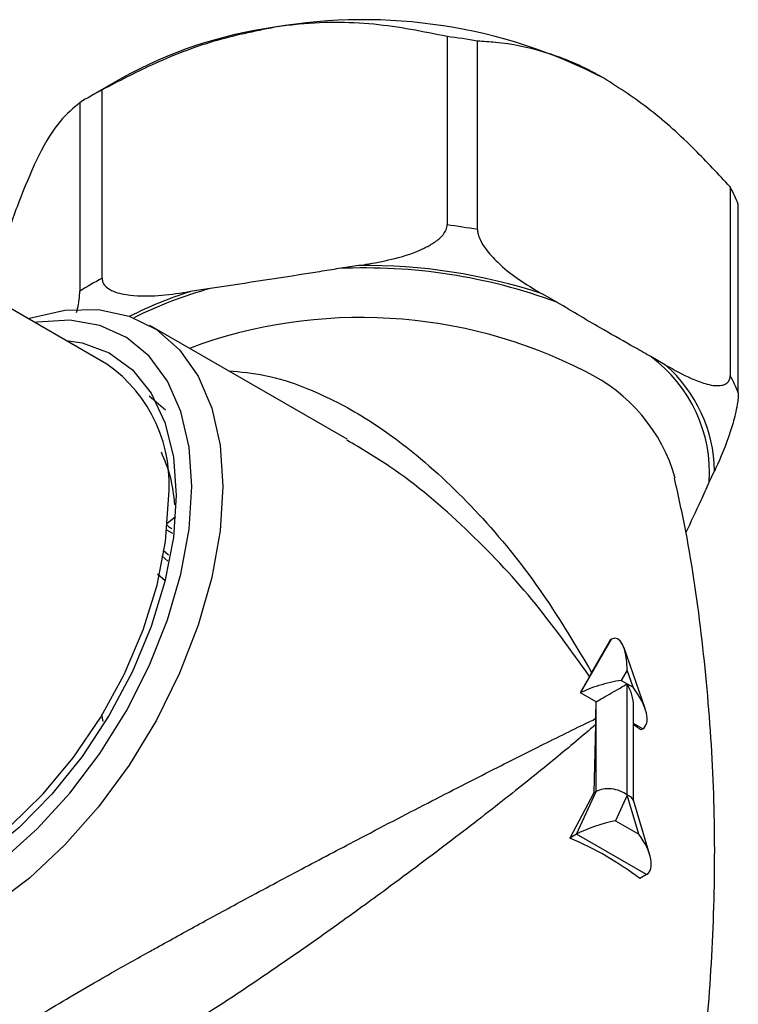
# Model space of a CAD drawing. Units: millimetres. Extents: x 3 to 2496, y 5 to 2495.
# Drawn here: x 2183 to 2216, y 539 to 584 of the extents above; entities that cross this region are included whole.
import ezdxf

# ---------------------------------------------------------------- set-up
doc = ezdxf.new("R2010")
doc.units = ezdxf.units.MM

msp = doc.modelspace()

# ---------------------------------------------------------------- linework, layer by layer
at = {"color": 7, "linetype": 'Continuous', "lineweight": 25}
for p, q in [((2202.306, 582.896), (2202.306, 574.322)), ((2203.686, 574.109), (2203.686, 582.682)), ((2187.509, 580.998), (2186.094, 580.181)), ((2186.612, 571.894), (2186.612, 580.468)), ((2185.602, 579.885), (2185.602, 571.311)), ((2215.176, 576.05), (2215.176, 567.476)), ((2215.545, 566.679), (2215.545, 575.253)), ((2186.836, 567.99), (2179.694, 572.113)), ((2198.293, 572.476), (2197.387, 572.336)), ((2191.531, 571.431), (2190.626, 571.291)), ((2207.288, 570.805), (2206.625, 571.188)), ((2197.764, 564.568), (2188.793, 569.747)), ((2212.237, 567.948), (2211.575, 568.33)), ((2188.761, 566.552), (2189.503, 565.912)), ((2214.227, 562.615), (2214.47, 563.138)), ((2189.561, 560.738), (2189.953, 561.053)), ((2189.543, 560.456), (2189.816, 560.294)), ((2189.395, 559.524), (2189.64, 559.313)), ((2189.331, 559.266), (2189.602, 559.019)), ((2189.132, 558.454), (2189.486, 558.149)), ((2208.37, 553.032), (2209.785, 555.482)), ((2209.785, 555.482), (2209.736, 555.454)), ((2209.736, 555.454), (2208.877, 553.957)), ((2211.305, 552.321), (2210.352, 555.075)), ((2208.877, 553.957), (2208.78, 553.783)), ((2210.492, 554.065), (2210.222, 553.597)), ((2210.762, 553.285), (2210.492, 554.065)), ((2210.222, 553.597), (2210.492, 553.441)), ((2210.492, 548.378), (2210.492, 553.441)), ((2210.492, 553.441), (2210.762, 553.285)), ((2209.077, 552.624), (2208.37, 553.032)), ((2209.077, 548.542), (2209.077, 552.624)), ((2210.785, 548.116), (2210.785, 552.455)), ((2186.663, 551.729), (2186.605, 552.042)), ((2209.051, 551.578), (2208.979, 548.485)), ((2209.059, 551.864), (2209.051, 551.578)), ((2211.199, 551.4), (2211.11, 551.348)), ((2208.979, 548.485), (2207.885, 546.424)), ((2208.194, 546.602), (2209.077, 548.542)), ((2209.077, 548.542), (2208.979, 548.485)), ((2210.492, 548.378), (2209.961, 547.215)), ((2211.022, 546.602), (2210.492, 548.378)), ((2211.521, 545.65), (2210.776, 548.146)), ((2209.961, 547.215), (2211.022, 546.602)), ((2208.194, 546.602), (2207.885, 546.424)), ((2211.376, 544.765), (2208.194, 546.602)), ((2211.376, 544.765), (2211.067, 544.587))]:
    msp.add_line(p, q, dxfattribs=at)
at = {"color": 8, "linetype": 'Continuous', "lineweight": 25}
msp.add_line((2211.199, 551.4), (2210.785, 551.639), dxfattribs=at)
at = {"color": 7, "linetype": 'Continuous', "lineweight": 25, "flags": 128}
for points in [[(2183.248, 570.061), (2183.311, 570.08), (2184.927, 570.438), (2186.45, 570.47), (2187.847, 570.176), (2189.087, 569.564), (2190.141, 568.646), (2190.987, 567.443), (2191.604, 565.982), (2191.981, 564.295), (2192.107, 562.421)], [(2190.693, 562.421), (2190.568, 564.219), (2190.198, 565.831), (2189.591, 567.22), (2188.762, 568.353), (2187.728, 569.203), (2186.516, 569.751), (2185.153, 569.983), (2183.671, 569.895), (2183.566, 569.877)], [(2184.981, 569.06), (2185.71, 568.953), (2186.944, 568.501), (2188, 567.734), (2188.852, 566.671), (2189.476, 565.339), (2189.857, 563.773), (2189.986, 562.013)], [(2192.107, 562.421), (2191.981, 560.401), (2191.604, 558.28), (2190.987, 556.106), (2190.141, 553.927), (2189.087, 551.791), (2187.847, 549.748), (2186.45, 547.841), (2184.927, 546.115), (2183.311, 544.606), (2181.639, 543.35), (2179.948, 542.374), (2178.276, 541.699), (2176.66, 541.342), (2175.136, 541.31), (2173.739, 541.603), (2172.5, 542.216), (2171.445, 543.134), (2170.6, 544.337), (2169.982, 545.798), (2169.75, 546.677)], [(2170.067, 546.494), (2170.248, 546.04), (2170.969, 544.776), (2171.903, 543.781), (2173.029, 543.08), (2174.321, 542.689), (2175.747, 542.617), (2177.276, 542.865), (2178.87, 543.429), (2180.492, 544.294), (2182.106, 545.44), (2183.671, 546.841), (2185.153, 548.463), (2186.516, 550.269), (2187.728, 552.217), (2188.762, 554.26), (2189.591, 556.351), (2190.198, 558.44), (2190.568, 560.48), (2190.693, 562.421)], [(2189.986, 562.013), (2189.857, 560.105), (2189.476, 558.099), (2188.852, 556.046), (2188, 553.999), (2186.944, 552.012), (2185.71, 550.137), (2184.33, 548.42), (2182.84, 546.908), (2181.279, 545.639), (2179.687, 544.646), (2178.106, 543.954), (2176.576, 543.583), (2175.136, 543.541), (2173.825, 543.829), (2172.676, 544.44), (2171.719, 545.358), (2171.482, 545.677)], [(2173.337, 544.606), (2173.621, 544.456), (2174.865, 544.056), (2176.252, 543.99), (2177.743, 544.259), (2179.298, 544.857), (2180.874, 545.768), (2182.429, 546.965), (2183.921, 548.417), (2185.307, 550.084), (2186.551, 551.92), (2187.619, 553.876), (2188.482, 555.898), (2189.115, 557.931), (2189.502, 559.919), (2189.632, 561.809)]]:
    msp.add_lwpolyline(points, dxfattribs=at)
at = {"color": 7, "linetype": 'Continuous', "lineweight": 25}
for centre, radius, start, end in [((2197.153, 563.652), 19.847, 97.8002, 119.0724), ((2198.497, 559.867), 23.793, 62.6428, 99.7711), ((2198.672, 554.833), 28.297, 79.793, 82.6209), ((2194.349, 565.899), 16.496, 117.971, 122.0236), ((2208.981, 572.69), 7.047, 21.3255, 28.4714), ((2198.672, 546.259), 28.297, 79.793, 82.6209), ((2198.59, 547.347), 25.018, 69.6575, 92.7565), ((2198.612, 546.965), 25.514, 71.6963, 90.7176), ((2194.349, 557.325), 16.496, 117.971, 122.0236), ((2207.646, 563.033), 6.595, 356.3621, 53.4348), ((2182.999, 562.531), 6.672, 353.7855, 54.9023), ((2207.867, 562.996), 6.605, 1.2299, 48.567), ((2208.981, 564.117), 7.047, 21.3255, 28.4714), ((2193.339, 552.63), 15.739, 357.2107, 359.9804), ((2203.522, 541.142), 12.718, 53.3702, 55.1765), ((2202.14, 532.797), 14.788, 52.8667, 67.1387)]:
    msp.add_arc(centre, radius, start, end, dxfattribs=at)
at = {"color": 8, "linetype": 'Continuous', "lineweight": 25}
for centre, radius, start, end in [((2196.322, 553.5), 18.68, 107.753, 116.8611), ((2196.614, 553.022), 19.097, 105.4346, 116.6021), ((2198.392, 547.723), 22.388, 62.8933, 110.391), ((2205.232, 560.669), 7.75, 16.0109, 64.2971)]:
    msp.add_arc(centre, radius, start, end, dxfattribs=at)
at = {"color": 7, "linetype": 'Continuous', "lineweight": 25}
for centre, major_axis, ratio, start_param, end_param in [((2209.785, 553.656), (0.178, 1.87), 0.365964, 4.967216, 6.538012), ((2197.057, 546.501), (12.289, 11.318), 0.264838, 5.580304, 5.659047), ((2209.514, 553.189), (1.343, 0.36), 0.18441, 0.96784, 2.538637), ((2209.785, 553.033), (1, 0.577), 0.00007, 3.92695, 5.497747), ((2209.785, 553.033), (-0.707, 1.225), 0.577335, 3.92695, 4.712348), ((2210.055, 552.877), (-1.192, 1.444), 0.431155, 3.069127, 4.639923), ((2209.785, 547.97), (0.989, -0.215), 0.675819, 0.931102, 2.501899), ((2209.785, 547.97), (0.998, 0.146), 0.454148, 0.066264, 0.719134), ((2209.254, 546.806), (1.273, 0.408), 0.161495, 0.931143, 2.501939), ((2210.315, 546.194), (-1.105, 1.399), 0.454204, 3.075288, 4.646084)]:
    msp.add_ellipse(centre, major_axis=major_axis, ratio=ratio, start_param=start_param, end_param=end_param, dxfattribs=at)
for points, knots in [([(2194.459, 583.315), (2193.521, 583.125), (2191.615, 582.739), (2188.983, 581.702), (2187.354, 580.854), (2186.612, 580.468)], [0, 0, 0, 0, 0.345618, 0.702009, 1, 1, 1, 1]), ([(2202.306, 582.896), (2201.21, 583.117), (2198.981, 583.566), (2196.279, 583.567), (2194.756, 583.356), (2194.459, 583.315)], [0, 0, 0, 0, 0.438248, 0.89058, 1, 1, 1, 1]), ([(2209.431, 580.999), (2209.292, 581.077), (2208.392, 581.584), (2206.711, 582.265), (2204.951, 582.607), (2203.959, 582.666), (2203.686, 582.682)], [0, 0, 0, 0, 0.069924, 0.453027, 0.849354, 1, 1, 1, 1]), ([(2215.176, 576.05), (2214.644, 576.623), (2213.476, 577.881), (2211.553, 579.631), (2210.145, 580.539), (2209.431, 580.999)], [0, 0, 0, 0, 0.291654, 0.640986, 1, 1, 1, 1]), ([(2185.602, 579.885), (2185.308, 579.643), (2184.711, 579.15), (2183.987, 578.009), (2183.579, 577.154), (2183.499, 576.988)], [0, 0, 0, 0, 0.438248, 0.89058, 1, 1, 1, 1]), ([(2183.499, 576.988), (2183.248, 576.401), (2182.737, 575.209), (2182.058, 573.144), (2181.646, 571.697), (2181.472, 571.086)], [0, 0, 0, 0, 0.359109, 0.729412, 1, 1, 1, 1]), ([(2198.293, 572.476), (2198.443, 572.5), (2198.99, 572.588), (2199.987, 572.791), (2200.993, 573.111), (2201.7, 573.496), (2202.04, 573.764), (2202.246, 574.04), (2202.304, 574.218), (2202.306, 574.31), (2202.306, 574.322)], [0, 0, 0, 0, 0.098405, 0.358682, 0.655014, 0.760954, 0.867515, 0.928945, 0.990925, 1, 1, 1, 1]), ([(2203.686, 574.109), (2203.693, 574.039), (2203.706, 573.883), (2203.832, 573.571), (2204.123, 573.112), (2204.975, 572.208), (2205.87, 571.628), (2206.547, 571.233), (2206.625, 571.188)], [0, 0, 0, 0, 0.051021, 0.114501, 0.211286, 0.392141, 0.930311, 1, 1, 1, 1]), ([(2197.387, 572.336), (2197.092, 572.289), (2195.14, 571.972), (2193.188, 571.679), (2191.531, 571.431)], [0, 0, 0, 0, 0.15104, 1, 1, 1, 1]), ([(2186.612, 571.894), (2186.621, 571.827), (2186.641, 571.679), (2186.82, 571.464), (2187.23, 571.233), (2188.442, 571.004), (2189.658, 571.143), (2190.569, 571.282), (2190.626, 571.291)], [0, 0, 0, 0, 0.052915, 0.117329, 0.21605, 0.40191, 0.96286, 1, 1, 1, 1]), ([(2185.459, 570.339), (2185.487, 570.462), (2185.536, 570.675), (2185.585, 571.004), (2185.601, 571.207), (2185.602, 571.299), (2185.602, 571.311)], [0, 0, 0, 0, 0.386704, 0.671074, 0.957989, 1, 1, 1, 1]), ([(2211.575, 568.33), (2211.331, 568.469), (2210.616, 568.875), (2209.194, 569.665), (2208.009, 570.388), (2207.295, 570.801), (2207.288, 570.805)], [0, 0, 0, 0, 0.170715, 0.5, 0.99482, 1, 1, 1, 1]), ([(2212.237, 567.948), (2212.629, 567.729), (2213.235, 567.391), (2214.075, 567.071), (2214.603, 566.976), (2214.95, 567.062), (2215.105, 567.186), (2215.17, 567.346), (2215.174, 567.445), (2215.176, 567.476)], [0, 0, 0, 0, 0.350161, 0.541357, 0.761871, 0.841262, 0.921227, 0.974986, 1, 1, 1, 1]), ([(2215.545, 566.679), (2215.543, 566.606), (2215.538, 566.443), (2215.49, 566.096), (2215.38, 565.566), (2215.055, 564.45), (2214.729, 563.698), (2214.485, 563.17), (2214.47, 563.138)], [0, 0, 0, 0, 0.052915, 0.117329, 0.21605, 0.40191, 0.96286, 1, 1, 1, 1]), ([(2189.297, 563.998), (2189.451, 563.637), (2189.757, 562.92), (2189.863, 562.031), (2189.915, 561.589)], [0, 0, 0, 0, 0.503017, 1, 1, 1, 1]), ([(2213.318, 532.15), (2213.48, 533.087), (2213.931, 535.709), (2214.326, 540.085), (2214.524, 545.226), (2214.394, 550.35), (2213.941, 555.411), (2213.359, 559.572), (2212.821, 562.002), (2212.643, 562.805)], [0, 0, 0, 0, 0.092737, 0.259644, 0.426004, 0.591573, 0.756105, 0.919344, 1, 1, 1, 1]), ([(2213.166, 560.318), (2213.395, 560.808), (2213.749, 561.565), (2214.102, 562.341), (2214.227, 562.615)], [0, 0, 0, 0, 0.646622, 1, 1, 1, 1]), ([(2189.558, 560.68), (2189.606, 560.631), (2189.672, 560.565), (2189.767, 560.512), (2189.792, 560.499)], [0, 0, 0, 0, 0.7384465, 1, 1, 1, 1])]:
    msp.add_open_spline(points, degree=3, knots=knots, dxfattribs=at)
at = {"color": 8, "linetype": 'Continuous', "lineweight": 25}
for points, knots in [([(2192.362, 567.686), (2192.915, 567.636), (2194.083, 567.529), (2196.131, 566.868), (2198.463, 565.694), (2201.205, 563.717), (2204.004, 561.006), (2206.687, 557.657), (2208.163, 555.163), (2208.877, 553.957)], [0, 0, 0, 0, 0.083502, 0.176112, 0.311021, 0.44963, 0.633962, 0.823029, 1, 1, 1, 1]), ([(2208.78, 553.783), (2207.932, 554.969), (2206.223, 557.36), (2203.167, 560.571), (2200.315, 563.016), (2198.404, 564.144), (2197.743, 564.534)], [0, 0, 0, 0, 0.277362, 0.559253, 0.847555, 1, 1, 1, 1]), ([(2181.785, 536.888), (2181.763, 536.887), (2181.652, 536.885), (2181.862, 537.09), (2182.385, 537.481), (2183.123, 537.968), (2184.156, 538.608), (2185.037, 539.131), (2185.997, 539.692), (2187.038, 540.291), (2188.29, 540.995), (2189.632, 541.742), (2191.067, 542.532), (2193.295, 543.74), (2195.716, 545.034), (2198.525, 546.516), (2201.494, 548.059), (2204.37, 549.529), (2206.924, 550.815), (2208.344, 551.513), (2209.059, 551.864)], [0, 0, 0, 0, 0.019524, 0.095506, 0.145401, 0.196403, 0.245124, 0.29558, 0.295776, 0.343933, 0.394028, 0.401365, 0.453357, 0.507002, 0.573836, 0.642474, 0.734923, 0.829672, 0.914294, 1, 1, 1, 1]), ([(2209.051, 551.578), (2208.461, 551.079), (2207.275, 550.074), (2205.092, 548.319), (2202.545, 546.34), (2199.88, 544.341), (2197.288, 542.46), (2195.073, 540.902), (2192.976, 539.476), (2191.463, 538.485), (2189.619, 537.317), (2188.452, 536.62), (2187.154, 535.893), (2186.257, 535.414), (2185.162, 534.9), (2184.31, 534.577), (2183.629, 534.424), (2183.244, 534.456), (2183.252, 534.655), (2183.254, 534.722)], [0, 0, 0, 0, 0.081394, 0.163771, 0.255775, 0.349855, 0.416199, 0.484094, 0.535485, 0.588326, 0.60837, 0.691916, 0.692093, 0.740017, 0.789728, 0.838972, 0.8894, 0.96286, 1, 1, 1, 1])]:
    msp.add_open_spline(points, degree=3, knots=knots, dxfattribs=at)

doc.saveas('drawing.dxf')
